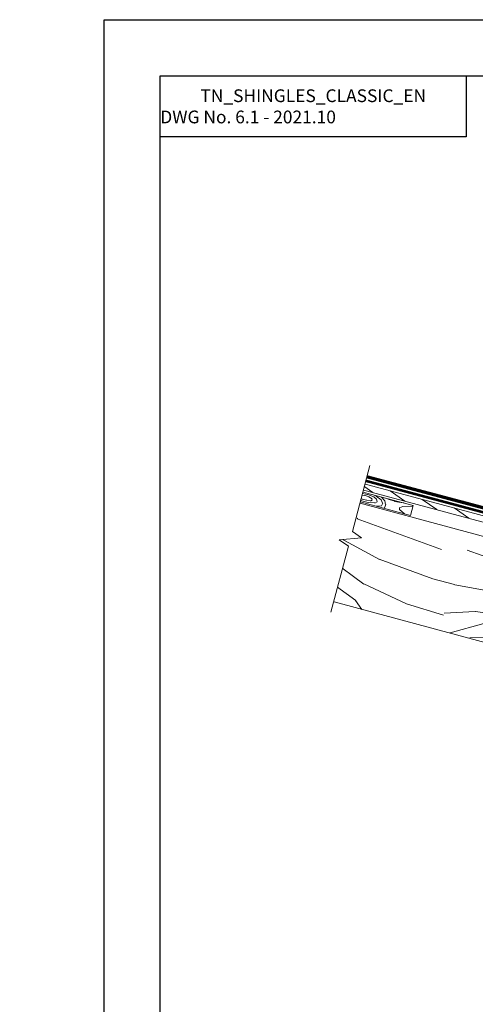
# Model space of a CAD drawing. Units: millimetres. Extents: x 49019 to 141443, y 4293 to 36330.
# Drawn here: x 120834 to 121728, y 12205 to 14137 of the extents above; entities that cross this region are included whole.
import ezdxf
from ezdxf import colors
from ezdxf.entities.mleader import LeaderData, LeaderLine
from ezdxf.math import Vec2, Vec3

# ---------------------------------------------------------------- set-up
doc = ezdxf.new("R2010")
doc.units = ezdxf.units.MM
doc.linetypes.add('штриховая 50', pattern=[1, 0.5, -0.5])
for name, color, linetype, lineweight in [('-Периметр', 40, 'Continuous', 40), ('01 OT', 1, 'Continuous', 0), ('FP-XX-МАРКИ ПОМЕЩЕНИЙ', 250, 'Continuous', 25), ('TN-ГИДРОИЗОЛЯЦИЯ БИТУМАЯ ВЕРХНЯЯ', 32, 'Continuous', 15), ('TN-ДЕРЕВО', 54, 'Continuous', 30), ('ТН_Гидроизоляция', 5, 'Continuous', 15)]:
    doc.layers.add(name, color=color, linetype=linetype, lineweight=lineweight)
doc.layers.add('TN-АННОТАЦИИ', color=7, linetype='Continuous', lineweight=20, true_color=0x000000)
doc.styles.add('TN-Текст', font='arial.ttf')
doc.styles.add('TN-Текст-Аннотативный', font='arial.ttf')

# ---------------------------------------------------------------- blocks, each defined once
blk = doc.blocks.new('*U57')
at = {"lineweight": 0}
blk.add_wipeout([(533.85174464592, 211.95014903882384), (-17.263887641620386, 64.5466052495608), (294.4968046879603, -1101.0711720357153), (114.81184165327932, -1226.7667169740816), (551.6962543013783, -1265.188505296256), (372.0112912669133, -1390.884050235427), (686.9446352932937, -2568.363807911149), (1238.0602675811278, -2420.9602641224087), (923.1269235555724, -1243.480506445443), (1102.811886589062, -1117.7849615069536), (665.927473940963, -1079.3631731847797), (845.6124369766189, -953.6676282457304)], dxfattribs=at).dxf.layer = 'FP-XX-МАРКИ ПОМЕЩЕНИЙ'
at = {"linetype": 'Continuous'}
blk.add_lwpolyline([(718.1844203405176, -2685.163807736396), (372.0112912669139, -1390.884050235426), (372.0112912678894, -1390.884050234743), (551.696254301379, -1265.188505296254), (114.8118416532803, -1226.76671697408), (294.4968046889362, -1101.071172035031), (-51.6763243859688, 193.2085854664751)], dxfattribs=at)
blk = doc.blocks.new('контррейка1')
at = {"layer": '01 OT', "lineweight": 9}
h = blk.add_hatch(dxfattribs=at)
h.set_pattern_fill('WOOD_08', color=250, scale=1.5, angle=15, pattern_type=2)
h.set_pattern_definition([(41.565, (100.0452067603399, 41.00838479468985), (106.0660527455223, 183.7116030940726), [16.77045, -318.6396]), (358.7397999999999, (87.55967739984581, 58.62723993877455), (1091.867832614893, -18.01766080423866), [18.75, -3731.24985]), (358.8108, (81.07775405944919, 65.43144230269803), (1091.867836829174, -18.01761794640653), [24.21, -4817.7936]), (25.4374, (79.5805869029787, 24.65450653619416), (3717.886821110058, 1772.656163893559), [28.97955, -5766.9228]), (6.384399999999997, (79.8610555908971, 72.87000028369295), (3014.245431642546, 341.7929999871706), [25.03245, -4981.46265]), (13.2377, (60.4812351138342, 78.54759293170969), (4820.153690565072, 1136.272957519418), [48.77310000000001, -9705.840750000003]), (13.9191, (60.85552690295182, 88.7418268733357), (144.8888349079445, 38.82297923873042), [39.75704999999999, -7911.6579]), (6.384399999999997, (61.22608434351559, 142.4166597765059), (3014.245431642546, 341.7929999871706), [25.03245, -4981.46265]), (25.4374, (60.94561565559719, 94.20116602900703), (3717.886821110058, 1772.656163893559), [28.97955, -5766.9228]), (358.8108, (62.4427828120677, 134.9781017955109), (1091.867836829174, -18.01761794640653), [24.21, -4817.7936]), (41.565, (81.41023551295837, 110.5550442875028), (106.0660527455223, 183.7116030940726), [16.77045, -318.6396]), (358.7397999999999, (68.92470615246432, 128.1738994315875), (1091.867832614893, -18.01766080423866), [18.75, -3731.24985]), (18.9909, (47.67989481124171, 158.1983976135032), (1989.62146069092, 688.4083211773177), [32.32844999999999, -6433.350149999998]), (15, (70.87605142071553, 152.7669320149042), (-38.82285676537811, 144.8888739433602), [33, -117]), (41.565, (72.46430794551065, 36.72393377196209), (106.0660527455223, 183.7116030940726), [11.7393, -323.6707499999999]), (299.0363, (79.74682762973327, 47.21630752859647), (261.3579476517547, -395.8435945832429), [3.0924, -615.37365]), (15, (31.98551199401515, 31.31287303332761), (-38.82285676537811, 144.8888739433602), [9.749999999999998, -140.25]), (23.7461, (41.40328880033356, 33.83635872307718), (830.5105847123542, 377.8250852710499), [9.86475, -1963.077]), (86.565, (50.4328370389982, 37.8087331522604), (-38.82276506251173, 144.8888660958582), [2.371650000000001, -471.9700500000001]), (341.31, (45.45181520362596, 41.90927232114353), (328.600425568897, -67.24270128580677), [5.408399999999999, -535.42395]), (6.253899999999999, (35.64580982965376, 40.8346753708276), (1053.044670616363, 126.8723111127451), [9.86475, -1963.077]), (20.1944, (27.87103604659583, 37.97497387901495), (1410.066024362069, 533.1167239413082), [8.28405, -1648.5201]), (33.43490000000001, (21.9333795706253, 34.05461221542254), (250.9548909036234, 222.5342903426189), [7.115099999999999, -467.22645]), (86.565, (21.79127805238917, 31.68716482244525), (-38.82276506251173, 144.8888660958582), [2.371650000000001, -471.9700500000001]), (330.0001, (21.79127805238917, 31.68716482244525), (144.8887961159931, 38.82332656159431), [3.18195, -208.9497]), (9.2895, (24.54695401302024, 30.09617456477554), (144.8887758736537, 38.82312927877731), [7.537350000000001, -1499.94375]), (330.0001, (11.64905687635395, 28.9695648488688), (144.8887961159931, 38.82332656159431), [5.303250000000001, -206.8284]), (1.759499999999998, (16.24185014407242, 26.31791441941925), (2000.023728108101, 70.03123079437152), [13.09815, -2606.53905]), (15, (29.33386156456559, 26.72007976560917), (-38.82285676537811, 144.8888739433602), [18, -132]), (22.4314, (46.72052643776882, 31.37882257745457), (2095.687446156805, 872.1202686268833), [17.3961, -3461.8278]), (59.99999999999999, (62.80040408977457, 38.01678421462344), (-38.82286877907045, 144.8889187790705), [5.303250000000002, -206.8287]), (296.31, (63.75703873037287, 46.03768504709899), (300.180997375722, -540.7324504718363), [3.82425, -761.0289]), (356.5651, (56.65469655144099, 46.46398960180738), (144.88879833713, 38.82301794122888), [7.115099999999999, -467.22645]), (4.380399999999998, (44.4812437844915, 45.53149416972752), (1671.42287085255, 137.2753377118153), [12.2091, -2429.6136]), (11.9873, (30.5226864760454, 42.56776714673344), (144.8888344944692, 38.82310784760548), [14.26965, -2839.67475]), (21.7098, (18.59536075851354, 37.81893558224272), (1120.288255700256, 455.4710007602711), [12.8379, -2554.748249999999]), (38.9624, (12.85181856636991, 33.17412954893348), (250.9550181908617, 222.5340950413818), [7.3866, -1469.94105]), (74.03620000000001, (11.64905687635395, 28.9695648488688), (67.24340735297984, 328.6007716653846), [4.37325, -870.27]), (292.1251, (0.7823913306019392, 26.05785059146547), (416.6503960001955, -975.3987943393026), [6.046650000000001, -1203.2922]), (357.4745, (3.059749970933851, 20.45640991755789), (2512.335421735184, -103.2755548027779), [14.9436, -2973.784049999999]), (10.0303, (17.98887869851443, 19.79791509196804), (1777.48901124472, 320.9866814567112), [17.3151, -3445.70355]), (15, (35.03932776965463, 22.81365488055286), (-38.82285676537811, 144.8888739433602), [22.49999999999999, -127.5]), (27.2647, (56.77265886115866, 28.63708339535964), (1226.354627701793, 639.1817140096921), [17.6529, -3512.9268]), (335.1944999999999, (74.42958999229799, 49.67384367421914), (879.7353299195231, -385.4396637218243), [5.85765, -1165.6785]), (350.2249, (63.84712748301825, 51.49702420277043), (1787.891498465388, -297.3915788918578), [10.73835, -2136.93405]), (6.027399999999998, (49.50034160691835, 49.98218591920988), (1961.200863614581, 214.9203610416263), [14.42655, -2870.880900000001]), (12.879, (29.74622934073784, 45.46554462560061), (144.888821583269, 38.82315573229634), [20.26395, -4032.512699999999]), (19.9697, (13.47223740490519, 39.55202735814856), (1554.955000164188, 571.939164420932), [17.3151, -3445.70355]), (36.8014, (3.770257562114509, 32.29364688244436), (250.9549513721558, 222.5345000835183), [12.11655, -795.65805]), (64.3987, (0.7823913306019392, 26.05785059146547), (491.5073930910309, 1063.447536855779), [6.914700000000001, -1376.01705]), (292.1251, (-17.85257991677956, 95.60451008427833), (416.6503960001955, -975.3987943393026), [6.046650000000001, -1203.2922]), (357.4745, (-15.57522127644764, 90.00306941037087), (2512.335421735184, -103.2755548027779), [14.9436, -2973.784049999999]), (10.0303, (-0.6460925488670739, 89.34457458478096), (1777.48901124472, 320.9866814567112), [17.3151, -3445.70355]), (15, (16.40435652227315, 92.36031437336584), (-38.82285676537811, 144.8888739433602), [22.49999999999999, -127.5]), (27.2647, (38.13768761377717, 98.18374288817256), (1226.354627701793, 639.1817140096921), [17.6529, -3512.9268]), (43.61040000000001, (53.82933669812915, 106.270593264775), (1109.886036734504, 1073.848357562724), [9.397499999999999, -1870.09605]), (83.1985, (60.63353906205262, 112.7525166051716), (28.4211242402596, 473.4896140179553), [4.038899999999999, -803.7362999999999]), (335.1944999999999, (55.79461874491651, 119.2205031670321), (879.7353299195231, -385.4396637218243), [5.85765, -1165.6785]), (350.2249, (45.21215623563675, 121.0436836955833), (1787.891498465388, -297.3915788918578), [10.73835, -2136.93405]), (6.027399999999998, (30.86537035953685, 119.5288454120228), (1961.200863614581, 214.9203610416263), [14.42655, -2870.880900000001]), (12.879, (11.11125809335634, 115.0122041184135), (144.888821583269, 38.82315573229634), [20.26395, -4032.512699999999]), (19.9697, (-5.162733842476314, 109.0986868509614), (1554.955000164188, 571.939164420932), [17.3151, -3445.70355]), (36.8014, (-14.86471368526699, 101.8403063752573), (250.9549513721558, 222.5345000835183), [12.11655, -795.65805]), (64.3987, (-17.85257991677956, 95.60451008427833), (491.5073930910309, 1063.447536855779), [6.914700000000001, -1376.01705]), (330.0001, (-6.985914371027548, 98.51622434168166), (144.8887961159931, 38.82332656159431), [5.303250000000001, -206.8284]), (1.759499999999998, (-2.393121103309085, 95.86457391223217), (2000.023728108101, 70.03123079437152), [13.09815, -2606.53905]), (15, (10.69889031718411, 96.26673925842204), (-38.82285676537811, 144.8888739433602), [18, -132]), (22.4314, (28.08555519038732, 100.9254820702675), (2095.687446156805, 872.1202686268833), [17.3961, -3461.8278]), (59.99999999999999, (44.16543284239309, 107.5634437074364), (-38.82286877907045, 144.8889187790705), [5.303250000000002, -206.8287]), (296.31, (45.12206748299138, 115.5843445399119), (300.180997375722, -540.7324504718363), [3.82425, -761.0289]), (356.5651, (38.01972530405951, 116.0106490946203), (144.88879833713, 38.82301794122888), [7.115099999999999, -467.22645]), (4.380399999999998, (25.84627253711, 115.0781536625404), (1671.42287085255, 137.2753377118153), [12.2091, -2429.6136]), (11.9873, (11.88771522866391, 112.1144266395464), (144.8888344944692, 38.82310784760548), [14.26965, -2839.67475]), (21.7098, (-0.03961048886795027, 107.3655950750557), (1120.288255700256, 455.4710007602711), [12.8379, -2554.748249999999]), (38.9624, (-5.783152681011586, 102.7207890417463), (250.9550181908617, 222.5340950413818), [7.3866, -1469.94105]), (74.03620000000001, (-6.985914371027548, 98.51622434168166), (67.24340735297984, 328.6007716653846), [4.37325, -870.27]), (15, (13.35054074663365, 100.8595325261406), (-38.82285676537811, 144.8888739433602), [9.749999999999998, -140.25]), (23.7461, (22.76831755295206, 103.3830182158901), (830.5105847123542, 377.8250852710499), [9.86475, -1963.077]), (86.565, (31.79786579161671, 107.3553926450733), (-38.82276506251173, 144.8888660958582), [2.371650000000001, -471.9700500000001]), (341.31, (26.81684395624446, 111.4559318139565), (328.600425568897, -67.24270128580677), [5.408399999999999, -535.42395]), (6.253899999999999, (17.01083858227227, 110.3813348636405), (1053.044670616363, 126.8723111127451), [9.86475, -1963.077]), (20.1944, (9.236064799214333, 107.5216333718279), (1410.066024362069, 533.1167239413082), [8.28405, -1648.5201]), (33.43490000000001, (3.298408323243805, 103.6012717082355), (250.9548909036234, 222.5342903426189), [7.115099999999999, -467.22645]), (86.565, (3.156306805007674, 101.2338243152582), (-38.82276506251173, 144.8888660958582), [2.371650000000001, -471.9700500000001]), (330.0001, (3.156306805007674, 101.2338243152582), (144.8887961159931, 38.82332656159431), [3.18195, -208.9497]), (9.2895, (5.91198276563874, 99.64283405758846), (144.8887758736537, 38.82312927877731), [7.537350000000001, -1499.94375]), (290.7106, (-4.430820775651796, 22.33160321169993), (494.2948059779288, -1265.177014463519), [7.537350000000001, -1499.9439]), (338.1302, (-1.765233567666101, 15.28127379835877), (512.3120739011484, -173.3080809871955), [7.500000000000001, -742.4991]), (8.659899999999999, (5.195007093029659, 12.48752185067309), (144.8888404188354, 38.82316504208881), [27.1662, -1331.1414]), (16.1691, (32.05146153814206, 16.57785858957396), (6915.844438564636, 2008.381255538315), [36.75765000000001, -7314.772650000001]), (23.4711, (67.35512137043841, 26.81390286680835), (2781.309540799061, 1211.121378212664), [35.6388, -7092.123000000001]), (5.537699999999998, (73.93733589346269, 57.30651593904093), (144.8888700835871, 38.82291592260864), [13.68615, -898.72815]), (6.674399999999999, (43.0704310321125, 53.69449652043926), (1053.044772631029, 126.8720081723165), [31.07745, -6184.4265]), (17.121, (23.70454733358577, 47.72896648739641), (3728.289600906519, 1154.27686678713), [20.26395, -4032.5127]), (23.4269, (4.921006486539696, 39.59010334520315), (2781.309932798814, 1211.120191232356), [20.47095000000001, -4073.7315]), (50.5376, (-3.280071851226623, 29.62805967445865), (463.087258874594, 589.9569373974805), [12.90345, -1277.4441]), (81.0375, (-4.430820775651796, 22.33160321169993), (162.9068030253044, 1130.690778342974), [7.386599999999999, -1469.9421]), (8.990999999999998, (52.77241087490319, 60.9528769961434), (1487.711533610733, 243.3397829291689), [28.6575, -2837.08845]), (16.2453, (19.64208415175722, 51.29917557038965), (6481.178377655705, 1891.910096696959), [34.50810000000001, -6867.121950000001]), (26.6893, (-0.2021168670686677, 41.32319512110899), (3283.219847543859, 1656.188611453947), [22.21065, -4419.91605]), (38.1985, (-9.179652340142539, 34.25892892923179), (250.9550299107582, 222.5341318574141), [11.4237, -1130.9415]), (15, (36.1139247199706, 13.00764950658072), (-38.82285676537811, 144.8888739433602), [44.99999999999999, -105]), (8.990999999999998, (7.808581535424594, 8.529084200026091), (1487.711533610733, 243.3397829291689), [28.6575, -2837.08845]), (350.2249, (-2.773880973855157, 10.35226472857732), (1787.891498465388, -297.3915788918578), [10.73835, -2136.93405]), (11.7603, (40.88316114442596, 64.75527635001816), (2646.822646124619, 553.9226093982489), [39.81359999999999, -7922.9121]), (17.4895, (7.946948705106863, 54.37713055454759), (3148.7332015262, 998.9887504066356), [34.53254999999999, -3418.72665]), (24.7824, (-12.0913665975459, 45.12559447498376), (3177.152833761665, 1472.480738617861), [22.07085, -4392.110699999999]), (15, (5.423463015357299, 63.79490736086598), (-38.82285676537811, 144.8888739433602), [57, -92.99999999999999]), (18.9451, (-15.19719513877615, 56.71670439045255), (1989.622177009956, 688.4057855380403), [21.8016, -4338.530399999999]), (18.7313, (28.11342874745964, 77.6392367081483), (2134.51124045197, 727.2280221094479), [34.57335, -6880.084349999999]), (13.727, (-4.68068217362331, 69.62853830565501), (144.8888183381326, 38.82296463157605), [33.7584, -6717.9081]), (11.7603, (22.24818989704445, 134.3019358428311), (2646.822646124619, 553.9226093982489), [39.81359999999999, -7922.9121]), (17.4895, (-10.68802254227462, 123.9237900473605), (3148.7332015262, 998.9887504066356), [34.53254999999999, -3418.72665]), (24.7824, (-30.72633784492741, 114.6722539677967), (3177.152833761665, 1472.480738617861), [22.07085, -4392.110699999999]), (15, (17.47895347258911, 82.55430899939358), (-38.82285676537811, 144.8888739433602), [44.99999999999999, -105]), (8.990999999999998, (-10.82638971195689, 78.07574369283901), (1487.711533610733, 243.3397829291689), [28.6575, -2837.08845]), (350.2249, (-21.40885222123667, 79.89892422139019), (1787.891498465388, -297.3915788918578), [10.73835, -2136.93405]), (8.990999999999998, (34.13743962752169, 130.4995364889563), (1487.711533610733, 243.3397829291689), [28.6575, -2837.08845]), (16.2453, (1.007112904375731, 120.8458350632026), (6481.178377655705, 1891.910096696959), [34.50810000000001, -6867.121950000001]), (26.6893, (-18.83708811445017, 110.8698546139219), (3283.219847543859, 1656.188611453947), [22.21065, -4419.91605]), (38.1985, (-27.81462358752404, 103.8055884220447), (250.9550299107582, 222.5341318574141), [11.4237, -1130.9415]), (290.7106, (-23.06579202303331, 91.87826270451279), (494.2948059779288, -1265.177014463519), [7.537350000000001, -1499.9439]), (338.1302, (-20.4002048150476, 84.82793329117175), (512.3120739011484, -173.3080809871955), [7.500000000000001, -742.4991]), (8.659899999999999, (-13.43996415435184, 82.03418134348607), (144.8888404188354, 38.82316504208881), [27.1662, -1331.1414]), (16.1691, (13.41649029076056, 86.12451808238688), (6915.844438564636, 2008.381255538315), [36.75765000000001, -7314.772650000001]), (23.4711, (48.72015012305693, 96.36056235962127), (2781.309540799061, 1211.121378212664), [35.6388, -7092.123000000001]), (5.537699999999998, (55.30236464608122, 126.8531754318539), (144.8888700835871, 38.82291592260864), [13.68615, -898.72815]), (6.674399999999999, (24.435459784731, 123.2411560132521), (1053.044772631029, 126.8720081723165), [31.07745, -6184.4265]), (17.121, (5.069576086204279, 117.2756259802093), (3728.289600906519, 1154.27686678713), [20.26395, -4032.5127]), (23.4269, (-13.71396476084179, 109.1367628380161), (2781.309932798814, 1211.120191232356), [20.47095000000001, -4073.7315]), (50.5376, (-21.91504309860811, 99.17471916727158), (463.087258874594, 589.9569373974805), [12.90345, -1277.4441]), (81.0375, (-23.06579202303331, 91.87826270451279), (162.9068030253044, 1130.690778342974), [7.386599999999999, -1469.9421]), (12.6141, (12.51833649718147, 150.3298007292461), (144.8888184955986, 38.8230323593415), [36.03120000000001, -3567.09225]), (13.4089, (-13.75577509645026, 144.0661308811948), (144.8887876171948, 38.82293415923014), [27.01035, -5375.072399999999]), (15, (-36.9379949273879, 137.8544737987343), (-38.82285676537811, 144.8888739433602), [24, -126]), (11.0996, (38.41815630169559, 146.3992366356714), (2212.155051318949, 437.4576145119793), [33.07664999999999, -6582.245699999999]), (14.1049, (-8.140397644006583, 134.7003668404672), (144.8888343756709, 38.82303138669005), [48.00584999999999, -9553.165799999999]), (15, (-34.22039495381144, 127.7122526226991), (-38.82285676537811, 144.8888739433602), [27, -123]), (93.68999999999998, (112.592951316407, 52.13511416839566), (-38.82266890855615, 144.8889695480616), [3.82425, -761.0289]), (339.4624, (106.3051422598373, 58.21487216260238), (512.3120557565438, -173.3082312420458), [6.4518, -1283.89575]), (18.0127, (122.3330071462522, 67.94472556246535), (2569.177903782328, 843.6963140966996), [14.26965, -2839.67475]), (10.0303, (105.282558075112, 64.92898577388047), (1777.48901124472, 320.9866814567112), [17.3151, -3445.70355]), (17.8624, (123.6156551589313, 45.77115313771674), (2714.065803090321, 882.5229570573333), [15.01875, -2988.72885]), (25.8855, (105.7506729654289, 37.10195990963359), (685.6216195529634, 339.0027282583678), [19.8573, -3951.603]), (20.1944, (125.0227335627564, 81.08874974854928), (1410.066024362069, 533.1167239413082), [8.28405, -1648.5201]), (15, (104.738291210686, 75.65354980139637), (-38.82285676537811, 144.8888739433602), [21, -129]), (15, (99.44519278176918, 98.30543954644406), (-38.82285676537811, 144.8888739433602), [28.5, -121.5]), (20.1944, (106.3877623153749, 150.6354092413622), (1410.066024362069, 533.1167239413082), [8.28405, -1648.5201]), (15, (86.10331996330449, 145.2002092942092), (-38.82285676537811, 144.8888739433602), [21, -129]), (17.8624, (104.9806839115498, 115.3178126305297), (2714.065803090321, 882.5229570573333), [15.01875, -2988.72885]), (25.8855, (87.1157017180474, 106.6486194024465), (685.6216195529634, 339.0027282583678), [19.8573, -3951.603]), (18.0127, (103.6980358988708, 137.4913850552783), (2569.177903782328, 843.6963140966996), [14.26965, -2839.67475]), (10.0303, (86.64758682773056, 134.4756452666934), (1777.48901124472, 320.9866814567112), [17.3151, -3445.70355]), (93.68999999999998, (93.95798006902548, 121.6817736612086), (-38.82266890855615, 144.8889695480616), [3.82425, -761.0289]), (339.4624, (87.67017101245578, 127.7615316554153), (512.3120557565438, -173.3082312420458), [6.4518, -1283.89575]), (15, (78.2486598575835, 168.71864492721), (-38.82285676537811, 144.8888739433602), [30.75, -119.25])])
h.paths.add_polyline_path([(-5.176380902055826, 19.31851652581099), (-3.637978807091713e-12, 2.546585164964199e-11), (144.8888739433532, 38.82285676540778), (139.7124930413047, 58.14137329118967)])
at = {"layer": 'TN-ДЕРЕВО', "lineweight": 15}
blk.add_lwpolyline([(144.8888739433605, 38.82285676537867), (139.712493041312, 58.14137329116056), (-5.17638090204855, 19.31851652578189), (0, 0)], close=True, dxfattribs=at)
blk = doc.blocks.new('_DotSmall')
at = {"color": 0, "linetype": 'ByBlock', "const_width": 0.5}
blk.add_lwpolyline([(-0.0625, 0, 1), (0.0625, 0, 1)], format="xyb", close=True, dxfattribs=at)

msp = doc.modelspace()

# ---------------------------------------------------------------- hatches: boundary and pattern name
at = {"layer": '01 OT', "lineweight": 9}
h = msp.add_hatch(dxfattribs=at)
h.set_pattern_fill('WOOD_08', color=250, scale=8, angle=340, pattern_type=2)
h.set_pattern_definition([(6.565000000000003, (67618.06923249106, -6204.55682227288), (1025.369976294371, 478.1373156400999), [89.4423999999999, -1699.411199999998]), (323.7398000000001, (67617.4197031388, -6089.389213494975), (4715.046728023483, -3418.820608419671), [100, -19899.9992]), (323.8108, (67609.91596654626, -6039.834254740579), (4715.046877540176, -3418.820434073706), [129.12, -25694.8992]), (350.4374, (67478.63544900423, -6213.401030691206), (21665.43144164901, -3628.892550047649), [154.5575999999998, -30756.92159999998]), (331.3844000000001, (67627.35554276244, -6003.614630482445), (14214.23849717931, -7727.571830964232), [133.5064, -26567.8008]), (338.2377, (67560.05694967636, -5919.525990532473), (24534.28342991764, -9781.046722540406), [260.1232, -51764.484]), (338.9191, (67592.87707906187, -5876.134296544817), (751.7543007454648, -273.61546018538), [212.0376, -42195.5088]), (331.3844000000001, (67758.69127779949, -5642.772664100656), (14214.23849717931, -7727.571830964232), [133.5064, -26567.8008]), (350.4374, (67609.9711840413, -5852.559064309416), (21665.43144164901, -3628.892550047649), [154.5575999999998, -30756.92159999998]), (323.8108, (67741.25170158333, -5678.99228835879), (4715.046877540176, -3418.820434073706), [129.12, -25694.8992]), (6.565000000000003, (67749.40496752813, -5843.71485589109), (1025.369976294371, 478.1373156400999), [89.4423999999999, -1699.411199999998]), (323.7398000000001, (67748.75543817585, -5728.547247113187), (4715.046728023483, -3418.820608419671), [100, -19899.9992]), (343.9909000000001, (67747.78804633435, -5532.386435142434), (10798.17215200805, -3078.874152067777), [172.4183999999998, -34311.20079999995]), (340, (67832.51241126281, -5627.074248442063), (273.6161146605349, 751.7540966287268), [176, -624]), (6.565000000000003, (67484.46704690796, -6138.902759128106), (1025.369976294371, 478.1373156400999), [62.60959999999995, -1726.243999999998]), (264.0363, (67548.37994949515, -6115.34133126646), (-69.09152652445042, -2528.879199720976), [16.4928, -3281.9928]), (340, (67291.07000483133, -6038.715014787756), (273.6161146605349, 751.7540966287268), [52, -748]), (348.7461, (67339.93402111219, -6056.500062240691), (4784.138715971038, -889.9472562543596), [52.61200000000001, -10469.744]), (51.565, (67391.53419853967, -6066.767568727339), (273.6164912869252, 751.7537818185898), [12.6488, -2517.1736]), (306.31, (67382.31691013706, -6033.615772478821), (1229.892700719274, -1298.983772282814), [28.8448, -2855.5944]), (331.2539, (67336.1890550028, -6008.313184059598), (4988.664867961018, -2667.060781220907), [52.61200000000001, -10469.744]), (345.1944, (67293.47449911492, -5997.023068236413), (7791.155504618878, -1984.410618731252), [44.1816, -8792.1072]), (358.4349000000001, (67255.54132304672, -5995.986654526117), (1777.123398019479, 204.5205698623495), [37.9472, -2491.8744]), (51.565, (67247.67831084366, -6005.894885402247), (273.6164912869252, 751.7537818185898), [12.6488, -2517.1736]), (295.0001, (67247.67831084366, -6005.894885402247), (751.7551937572204, -273.6138241300025), [16.9704, -1114.3984]), (334.2895, (67254.85038057319, -6021.275438571585), (751.7545018194667, -273.6146240985037), [40.1992, -7999.7]), (295.0001, (67195.05552407965, -5986.74175737601), (751.7551937572204, -273.6138241300025), [28.284, -1103.0848]), (326.7595, (67207.00897362886, -6012.376012658242), (8951.956209592292, -5812.268035821302), [69.85679999999991, -13901.54159999999]), (340, (67265.4357495491, -6050.668464336961), (273.6161146605349, 751.7540966287268), [96, -704]), (347.4314, (67355.64624114454, -6083.502398096225), (11823.54288777946, -2600.735126190234), [92.7792, -18463.0816]), (24.99999999999999, (67446.20220397675, -6103.691939832755), (273.6161993307549, 751.7543292582441), [28.284, -1103.0864]), (261.31, (67474.91809164235, -6071.576557294531), (-342.7067429545231, -3280.633807746507), [20.39599999999998, -4058.820799999997]), (321.5651, (67445.19339901397, -6047.987520685376), (751.7542593683108, -273.6151792286428), [37.9472, -2491.8744]), (329.3804000000001, (67389.15731300358, -6014.821920063103), (7722.065922847312, -4513.276802038105), [65.1152, -12957.9392]), (336.9873000000001, (67319.10875439715, -5985.069618687208), (751.7546923631774, -273.6148970526726), [76.1048, -15144.932]), (346.7098000000001, (67252.4734950371, -5969.329789907348), (6287.64719107805, -1437.178368017883), [68.4688, -13625.324]), (3.96240000000006, (67213.17223839561, -5972.052146680198), (1777.123356672353, 204.5193272470526), [39.39519999999995, -7839.685599999993]), (39.03620000000002, (67195.05552407965, -5986.74175737601), (1298.987915691658, 1229.892052837419), [23.32400000000001, -4641.440000000001]), (257.1251, (67138.6739668325, -5966.22054877647), (-1163.550617817951, -5535.897417184544), [32.2488, -6417.558400000001]), (322.4745, (67131.48809272923, -5997.658793214921), (10659.9907838297, -8136.612159782104), [79.6991999999999, -15860.18159999999]), (335.0303000000001, (67194.69624846913, -6046.204947006534), (8747.435488684905, -4035.140887563126), [92.3472, -18377.0856]), (340, (67278.41180843483, -6085.188341158782), (273.6161146605349, 751.7540966287268), [120, -680]), (352.2647, (67391.17492292915, -6126.230758357862), (7313.015840040649, -959.0459165686774), [94.1488, -18735.6096]), (300.1945000000001, (67532.66772946282, -6088.338995410926), (2664.308721018232, -4375.088767760777), [31.24079999999997, -6216.951999999993]), (315.2249, (67492.01219662176, -6048.001325059129), (6901.21692753722, -6768.540555070427), [57.2712, -11396.9816]), (331.0274000000001, (67424.69979916193, -6010.731482716948), (9225.5730745427, -5060.512795808367), [76.9416, -15311.3648]), (337.879, (67324.58107669036, -5970.034536754632), (751.7547824394137, -273.6146483571922), [108.0744, -21506.7344]), (344.9697, (67235.39319443145, -5946.086224534958), (8542.908772800203, -2258.028863659045), [92.3472, -18377.0856]), (1.801400000000051, (67170.80315374448, -5948.117638834279), (1777.124303808064, 204.5213012029425), [64.62159999999989, -4243.509599999993]), (29.39869999999999, (67138.6739668325, -5966.22054877647), (5400.467916105102, 3142.443545814178), [36.87839999999999, -7338.757599999998]), (257.1251, (67270.00970186955, -5605.378582394682), (-1163.550617817951, -5535.897417184544), [32.2488, -6417.558400000001]), (322.4745, (67262.82382776627, -5636.816826833132), (10659.9907838297, -8136.612159782104), [79.6991999999999, -15860.18159999999]), (335.0303000000001, (67326.0319835062, -5685.362980624745), (8747.435488684905, -4035.140887563126), [92.3472, -18377.0856]), (340, (67409.7475434719, -5724.346374776993), (273.6161146605349, 751.7540966287268), [120, -680]), (352.2647, (67522.5106579662, -5765.388791976075), (7313.015840040649, -959.0459165686774), [94.1488, -18735.6096]), (8.610400000000054, (67615.80278194502, -5778.060792746317), (8133.864160166011, 1296.216531455563), [50.12, -9973.8456]), (48.19850000000004, (67665.35774069942, -5770.557056153786), (1572.606439893606, 1981.644256605842), [21.54079999999999, -4286.593599999999]), (300.1945000000001, (67664.00346449987, -5727.497029029139), (2664.308721018232, -4375.088767760777), [31.24079999999997, -6216.951999999993]), (315.2249, (67623.34793165882, -5687.159358677342), (6901.21692753722, -6768.540555070427), [57.2712, -11396.9816]), (331.0274000000001, (67556.03553419899, -5649.889516335159), (9225.5730745427, -5060.512795808367), [76.9416, -15311.3648]), (337.879, (67455.91681172742, -5609.192570372845), (751.7547824394137, -273.6146483571922), [108.0744, -21506.7344]), (344.9697, (67366.7289294685, -5585.244258153169), (8542.908772800203, -2258.028863659045), [92.3472, -18377.0856]), (1.801400000000051, (67302.13888878154, -5587.275672452492), (1777.124303808064, 204.5213012029425), [64.62159999999989, -4243.509599999993]), (29.39869999999999, (67270.00970186955, -5605.378582394682), (5400.467916105102, 3142.443545814178), [36.87839999999999, -7338.757599999998]), (295.0001, (67326.39125911672, -5625.899790994221), (751.7551937572204, -273.6138241300025), [28.284, -1103.0848]), (326.7595, (67338.34470866591, -5651.534046276453), (8951.956209592292, -5812.268035821302), [69.85679999999991, -13901.54159999999]), (340, (67396.77148458615, -5689.826497955171), (273.6161146605349, 751.7540966287268), [96, -704]), (347.4314, (67486.98197618159, -5722.660431714437), (11823.54288777946, -2600.735126190234), [92.7792, -18463.0816]), (24.99999999999999, (67577.53793901381, -5742.849973450968), (273.6161993307549, 751.7543292582441), [28.284, -1103.0864]), (261.31, (67606.2538266794, -5710.734590912742), (-342.7067429545231, -3280.633807746507), [20.39599999999998, -4058.820799999997]), (321.5651, (67576.52913405103, -5687.145554303586), (751.7542593683108, -273.6151792286428), [37.9472, -2491.8744]), (329.3804000000001, (67520.49304804063, -5653.979953681312), (7722.065922847312, -4513.276802038105), [65.1152, -12957.9392]), (336.9873000000001, (67450.44448943422, -5624.227652305419), (751.7546923631774, -273.6148970526726), [76.1048, -15144.932]), (346.7098000000001, (67383.80923007416, -5608.48782352556), (6287.64719107805, -1437.178368017883), [68.4688, -13625.324]), (3.96240000000006, (67344.50797343266, -5611.210180298411), (1777.123356672353, 204.5193272470526), [39.39519999999995, -7839.685599999993]), (39.03620000000002, (67326.39125911672, -5625.899790994221), (1298.987915691658, 1229.892052837419), [23.32400000000001, -4641.440000000001]), (340, (67422.40573986838, -5677.873048405967), (273.6161146605349, 751.7540966287268), [52, -748]), (348.7461, (67471.26975614924, -5695.658095858902), (4784.138715971038, -889.9472562543596), [52.61200000000001, -10469.744]), (51.565, (67522.86993357672, -5705.925602345549), (273.6164912869252, 751.7537818185898), [12.6488, -2517.1736]), (306.31, (67513.65264517412, -5672.77380609703), (1229.892700719274, -1298.983772282814), [28.8448, -2855.5944]), (331.2539, (67467.52479003985, -5647.471217677808), (4988.664867961018, -2667.060781220907), [52.61200000000001, -10469.744]), (345.1944, (67424.81023415198, -5636.181101854623), (7791.155504618878, -1984.410618731252), [44.1816, -8792.1072]), (358.4349000000001, (67386.87705808377, -5635.14468814433), (1777.123398019479, 204.5205698623495), [37.9472, -2491.8744]), (51.565, (67379.01404588073, -5645.052919020458), (273.6164912869252, 751.7537818185898), [12.6488, -2517.1736]), (295.0001, (67379.01404588073, -5645.052919020458), (751.7551937572204, -273.6138241300025), [16.9704, -1114.3984]), (334.2895, (67386.18611561024, -5660.433472189798), (751.7545018194667, -273.6146240985037), [40.1992, -7999.7]), (255.7106, (67104.49956124744, -5966.55221563948), (-1710.78998672528, -7039.403685892732), [40.1992, -7999.7008]), (303.1302, (67094.57752599756, -6005.508001044218), (1708.032272888452, -2324.350946561588), [40, -3959.9952]), (333.6599000000001, (67116.43920642289, -6039.005268529501), (751.7548932077882, -273.6146653038667), [144.8864, -7099.4208]), (341.1691, (67246.28262152286, -6103.291251100971), (36357.80412384417, -12381.84424663574), [196.0408, -39012.12080000001]), (348.4711, (67431.83045577019, -6166.568428709659), (15855.92576133235, -3217.072330430314), [190.0735999999998, -37824.65599999994]), (330.5377, (67553.86607616211, -6053.487451726096), (751.7542607324725, -273.615844406448), [72.99279999999999, -4793.216799999999]), (331.6744, (67407.96496979304, -5974.843525321823), (4988.664386926519, -2667.062416780802), [165.7464, -32983.608]), (342.121, (67305.11008617487, -5941.664120325797), (19819.21098719028, -6362.297641965091), [108.0744, -21506.7344]), (348.4269, (67198.15096083678, -5919.761026779197), (15855.92384284415, -3217.078715279211), [109.1783999999999, -21726.56799999997]), (15.53760000000003, (67131.84736833975, -5938.195603584398), (3827.862786903111, 1160.79195544936), [68.8183999999999, -6813.035199999993]), (46.03750000000005, (67104.49956124744, -5966.55221563948), (4170.576149246483, 4441.430181342734), [39.3952, -7839.6912]), (333.991, (67472.55501048002, -5972.812111022504), (7243.924851117294, -3487.914661992133), [152.84, -15131.1384]), (341.2453, (67298.28348768211, -5913.639175133723), (34102.5363659642, -11561.00892741821), [184.0432, -36624.65040000001]), (351.6893000000001, (67181.07066023113, -5896.517461406807), (19410.170728793, -2808.038683256444), [118.4568, -23572.8856]), (3.198500000000051, (67120.2393900273, -5899.916956279432), (1777.123520497344, 204.5194522373011), [60.92639999999999, -6031.687999999999]), (340, (67253.10922001561, -6131.316196293044), (273.6161146605349, 751.7540966287268), [240, -560]), (333.991, (67115.74826394937, -6064.294052574969), (7243.924851117294, -3487.914661992133), [152.84, -15131.1384]), (315.2249, (67075.0927311083, -6023.956382223172), (6901.21692753722, -6768.540555070427), [57.2712, -11396.9816]), (336.7603, (67432.24494887574, -5919.830048647971), (13257.9580680336, -5676.844070138327), [212.3392, -42255.5312]), (342.4895000000001, (67256.60534550452, -5864.415883242336), (16812.2007806071, -5267.815955383022), [184.1736, -18233.2088]), (349.7824000000001, (67140.76059862685, -5843.535399032276), (18384.80796504757, -3286.156762222173), [117.7112, -23424.5904]), (340, (67274.39039295746, -5815.551866961468), (273.6161146605349, 751.7540966287268), [304, -496]), (343.9451, (67162.6498877997, -5783.39507130198), (10798.16752476145, -3078.887421069471), [116.2752, -23138.8288]), (343.7313000000001, (67415.86939511736, -5824.478901622324), (11549.9205520545, -3352.506824930649), [184.3912, -36693.7832]), (338.727, (67248.0928039492, -5759.156505340561), (751.754183670719, -273.6154733129891), [180.0447999999998, -35828.84319999994]), (336.7603, (67563.58068391279, -5558.988082266183), (13257.9580680336, -5676.844070138327), [212.3392, -42255.5312]), (342.4895000000001, (67387.94108054158, -5503.573916860547), (16812.2007806071, -5267.815955383022), [184.1736, -18233.2088]), (349.7824000000001, (67272.0963336639, -5482.693432650489), (18384.80796504757, -3286.156762222173), [117.7112, -23424.5904]), (340, (67384.44495505266, -5770.474229911255), (273.6161146605349, 751.7540966287268), [240, -560]), (333.991, (67247.08399898642, -5703.45208619318), (7243.924851117294, -3487.914661992133), [152.84, -15131.1384]), (315.2249, (67206.42846614537, -5663.114415841383), (6901.21692753722, -6768.540555070427), [57.2712, -11396.9816]), (333.991, (67603.89074551707, -5611.970144640713), (7243.924851117294, -3487.914661992133), [152.84, -15131.1384]), (341.2453, (67429.61922271916, -5552.797208751934), (34102.5363659642, -11561.00892741821), [184.0432, -36624.65040000001]), (351.6893000000001, (67312.40639526819, -5535.675495025018), (19410.170728793, -2808.038683256444), [118.4568, -23572.8856]), (3.198500000000051, (67251.57512506435, -5539.074989897643), (1777.123520497344, 204.5194522373011), [60.92639999999999, -6031.687999999999]), (255.7106, (67235.8352962845, -5605.710249257691), (-1710.78998672528, -7039.403685892732), [40.1992, -7999.7008]), (303.1302, (67225.91326103461, -5644.66603466243), (1708.032272888452, -2324.350946561588), [40, -3959.9952]), (333.6599000000001, (67247.77494145995, -5678.163302147712), (751.7548932077882, -273.6146653038667), [144.8864, -7099.4208]), (341.1691, (67377.6183565599, -5742.449284719183), (36357.80412384417, -12381.84424663574), [196.0408, -39012.12080000001]), (348.4711, (67563.16619080726, -5805.726462327872), (15855.92576133235, -3217.072330430314), [190.0735999999998, -37824.65599999994]), (330.5377, (67685.20181119918, -5692.645485344307), (751.7542607324725, -273.615844406448), [72.99279999999999, -4793.216799999999]), (331.6744, (67539.30070483011, -5614.001558940035), (4988.664386926519, -2667.062416780802), [165.7464, -32983.608]), (342.121, (67436.44582121192, -5580.822153944007), (19819.21098719028, -6362.297641965091), [108.0744, -21506.7344]), (348.4269, (67329.48669587384, -5558.919060397409), (15855.92384284415, -3217.078715279211), [109.1783999999999, -21726.56799999997]), (15.53760000000003, (67263.1831033768, -5577.353637202608), (3827.862786903111, 1160.79195544936), [68.8183999999999, -6813.035199999993]), (46.03750000000005, (67235.8352962845, -5605.710249257691), (4170.576149246483, 4441.430181342734), [39.3952, -7839.6912]), (337.6141, (67570.10322429004, -5459.201026657618), (751.7543915429266, -273.615177904889), [192.1663999999998, -19024.49199999997]), (338.4089000000001, (67436.15556747018, -5406.191355535579), (751.7539562395797, -273.6155124632738), [144.0552, -28667.0528]), (340, (67315.87491200959, -5362.412777189893), (273.6161146605349, 751.7540966287268), [128, -672]), (336.0996, (67671.2307517244, -5555.602391767314), (11002.70246484558, -4855.977129462476), [176.4088, -35105.31039999999]), (339.1049, (67432.03752137652, -5464.286464592798), (751.7544579445463, -273.6152307325406), [256.0312, -50950.2176]), (340, (67296.72178398335, -5415.035563953903), (273.6161146605349, 751.7540966287268), [144, -656]), (58.69, (67706.92544788696, -6194.330728907496), (273.6172278333543, 751.7539396396072), [20.396, -4058.8208]), (304.4624, (67698.05363072113, -6148.534540636245), (1708.031733977351, -2324.351547490922), [34.4096, -6847.444000000001]), (343.0127000000001, (67797.8406863297, -6155.057081013503), (13805.18217187999, -4173.356511743569), [76.10479999999988, -15144.93199999998]), (335.0303000000001, (67714.125126364, -6116.073686861255), (8747.435488684905, -4035.140887563126), [92.3472, -18377.0856]), (342.8624, (67735.61372680505, -6255.852941584853), (14556.9435927638, -4446.953103750961), [80.10000000000001, -15939.8872]), (350.8855, (67631.04529137681, -6239.076699094701), (4032.385749617365, -616.3286792321799), [105.9056, -21075.216]), (345.1944, (67849.80013936768, -6105.861397869627), (7791.155504618878, -1984.410618731252), [44.1816, -8792.1072]), (340, (67744.55456583967, -6067.555141817153), (273.6161146605349, 751.7540966287268), [112, -688]), (340, (67790.72383409519, -5952.401337413001), (273.6161146605349, 751.7540966287268), [152, -648]), (345.1944, (67981.13587440475, -5745.019431487837), (7791.155504618878, -1984.410618731252), [44.1816, -8792.1072]), (340, (67875.89030087672, -5706.713175435363), (273.6161146605349, 751.7540966287268), [112, -688]), (342.8624, (67866.94946184212, -5895.010975203064), (14556.9435927638, -4446.953103750961), [80.10000000000001, -15939.8872]), (350.8855, (67762.38102641386, -5878.234732712912), (4032.385749617365, -616.3286792321799), [105.9056, -21075.216]), (343.0127000000001, (67929.17642136675, -5794.215114631716), (13805.18217187999, -4173.356511743569), [76.10479999999988, -15144.93199999998]), (335.0303000000001, (67845.46086140105, -5755.231720479465), (8747.435488684905, -4035.140887563126), [92.3472, -18377.0856]), (58.69, (67838.26118292402, -5833.488762525707), (273.6172278333543, 751.7539396396072), [20.396, -4058.8208]), (304.4624, (67829.3893657582, -5787.692574254455), (1708.031733977351, -2324.351547490922), [34.4096, -6847.444000000001]), (340, (67913.51941882943, -5579.937588345018), (273.6161146605349, 751.7540966287268), [164, -636])])
h.paths.add_polyline_path([(122197.7580998236, 13000.40066793475), (121475.2560923963, 13194.98986932062), (121427.2281118532, 13000.79854508683), (122481.2317080583, 12716.92705969997)])
at = {"layer": 'TN-ДЕРЕВО', "lineweight": 0}
h = msp.add_hatch(dxfattribs=at)
h.set_pattern_fill('ANSI31', color=250, scale=7, angle=100)
h.set_pattern_definition([(145, (67180.65207206417, -6093.672568558948), (-12.747736297902, -18.20565418432284), [])])
h.paths.add_polyline_path([(121487.2499038084, 13219.79213388992), (122331.5179102895, 12993.38361987039), (122334.6261412894, 13004.97408521601), (121497.7386328728, 13229.4033569962)])

# ---------------------------------------------------------------- linework, layer by layer
at = {"color": 0, "lineweight": 30, "ltscale": 100}
msp.add_lwpolyline([(121710.1835274809, 13906.65626857016), (121110.1835274809, 13906.65626857016), (121110.1835274809, 14026.65626857016), (121710.1835274809, 14026.65626857016)], close=True, dxfattribs=at)
at = {"layer": 'TN-ГИДРОИЗОЛЯЦИЯ БИТУМАЯ ВЕРХНЯЯ', "ltscale": 10}
for p, q in [((122020.29894399908, 13102.391187710615), (121494.15845610767, 13243.114778486144)), ((122021.59085208172, 13107.221402354506), (121495.45036419031, 13247.944993130035))]:
    msp.add_line(p, q, dxfattribs=at)
at = {"layer": 'TN-ГИДРОИЗОЛЯЦИЯ БИТУМАЯ ВЕРХНЯЯ', "color": 1, "linetype": 'штриховая 50'}
msp.add_lwpolyline([(122314.2473185485, 13044.94384018759, 5, 5, 0), (122140.5166837431, 13091.41051566324, 5, 5, 0), (122127.8826970475, 13085.49697205641, 5, 5, 0), (122036.0360309888, 13110.06264080018, 5, 5, 0), (122020.9448980404, 13104.80629503256, 5, 5, 0), (121494.804410149, 13245.52988580809, 5, 5, 0)], format="xyseb", dxfattribs=at)
at = {"layer": 'TN-ДЕРЕВО', "lineweight": 0}
msp.add_lwpolyline([(122331.5179102895, 12993.38361987039), (121487.2499038084, 13219.79213388992), (121497.7386328728, 13229.4033569962), (122334.6261412894, 13004.97408521601)], close=True, dxfattribs=at)
at = {"layer": 'TN-ДЕРЕВО', "color": 0, "lineweight": 0}
msp.add_lwpolyline([(122197.7580998236, 13000.40066793475), (121475.2560923963, 13194.98986932062), (121427.2281118532, 13000.79854508683), (122481.2317080583, 12716.92705969997)], close=True, dxfattribs=at)
at = {"layer": 'ТН_Гидроизоляция', "ltscale": 10}
msp.add_lwpolyline([(121490.2627412078, 13238.13447326965, 5, 5, 0), (122132.469905588, 13065.91289655316, 5, 5, 0), (122145.4813068237, 13071.56302059406, 5, 5, 0), (122328.9343501518, 13022.42657574013, 0, 0, 0)], format="xyseb", dxfattribs=at)

# ---------------------------------------------------------------- block references
at = {"layer": '-Периметр', "xscale": -1}
msp.add_blockref('контррейка1', (121601.0677500502, 13164.24477217721), dxfattribs=at)

# ---------------------------------------------------------------- texts
at = {"color": 0, "lineweight": 30, "ltscale": 100, "insert": (121410.1835274809, 13966.65626857016), "char_height": 25, "width": 599.9999999999943, "attachment_point": 5, "style": 'TN-Текст-Аннотативный'}
msp.add_mtext('\\pxqc;{\\fCalibri|b0|i0|c204|p34;\\C256;TN_SHINGLES_CLASSIC_EN\\fCalibri|b1|i0|c204|p34;\\P\\pq*;\\fArial|b0|i0|c204|p34;\\C256;\\c0;DWG No. \\fArial|b1|i0|c204|p34;6.1 - 2021.10}', dxfattribs=at)

# ---------------------------------------------------------------- next in the draw order: block references
at = {"layer": 'TN-АННОТАЦИИ', "xscale": -0.1, "yscale": 0.1, "zscale": 0.1}
msp.add_blockref('*U57', (121516.3261738225, 13242.66323659512), dxfattribs=at)

# ---------------------------------------------------------------- next in the draw order: linework, layer by layer
at = {"ltscale": 100}
msp.add_lwpolyline([(121000.1835274809, 14136.65626857016), (123100.1835274809, 14136.65626857016), (123100.1835274809, 11166.65626857016), (121000.1835274809, 11166.65626857016)], close=True, dxfattribs=at)
at = {"color": 0, "lineweight": 30, "ltscale": 100}
msp.add_lwpolyline([(121110.1835274809, 14026.65626857016), (123010.1835274809, 14026.65626857016), (123010.1835274809, 11296.65626857016), (121110.1835274809, 11296.65626857016)], close=True, dxfattribs=at)

# ---------------------------------------------------------------- next in the draw order: leaders
at = {"layer": 'TN-АННОТАЦИИ', "color": 0}
ml = msp.add_multileader_mtext('Standard', dxfattribs=at)
ml.set_content('TECHNONICOL roofing shingles', style='TN-Текст')
ml.set_leader_properties(color=256, linetype='ByLayer', lineweight=-1)
ml.set_arrow_properties(name='DOTSMALL')
ml.build(insert=Vec2(0, 0))
ml.multileader.update_dxf_attribs({"text_left_attachment_type": 6, "text_right_attachment_type": 6, "dogleg_length": 100, "arrow_head_size": 50, "scale": 10})
ctx = ml.context
ctx.base_point, ctx.scale, ctx.char_height, ctx.arrow_head_size, ctx.landing_gap_size, ctx.plane_origin, ctx.plane_x_axis, ctx.plane_y_axis = Vec3(121829.1685705105, 13667.47312684162), 10, 25, 50, 0, Vec3(124330.6484278598, 11569.76310018351), Vec3(1, 2.449293598294706e-16), Vec3(-2.449293598294706e-16, 1)
ctx.left_attachment, ctx.right_attachment, ctx.text_align_type = 6, 6, 1
notes = []
notes.append((ctx, [(0, (1, 1, 0), (121820.989251416, 13667.47312684162), (1, 2.449293598294706e-16), 8.179319094457314, [(1, [(121820.9892514153, 13158.28721360159)], 0, [])])]))
ctx.mtext.insert, ctx.mtext.text_direction, ctx.mtext.rotation, ctx.mtext.width, ctx.mtext.alignment, ctx.mtext.line_spacing_style, ctx.mtext.flow_direction = Vec3(122082.34899343, 13699.8230586288), Vec3(1, 2.449293598294706e-16), 2.449293598294706e-16, 555.6359501770714, 2, 2, 5
ml = msp.add_multileader_mtext('Standard', dxfattribs=at)
ml.set_content('Underlayment membrane of UNDERLAY series', style='TN-Текст')
ml.set_leader_properties(color=256, linetype='ByLayer', lineweight=-1)
ml.set_arrow_properties(name='DOTSMALL')
ml.build(insert=Vec2(0, 0))
ml.multileader.update_dxf_attribs({"text_left_attachment_type": 6, "text_right_attachment_type": 6, "dogleg_length": 100, "arrow_head_size": 50, "scale": 10})
ctx = ml.context
ctx.base_point, ctx.scale, ctx.char_height, ctx.arrow_head_size, ctx.landing_gap_size, ctx.plane_origin, ctx.plane_x_axis, ctx.plane_y_axis = Vec3(121829.1685705105, 13627.47312684162), 10, 25, 50, 0, Vec3(124356.1655725048, 11489.76310018351), Vec3(1, 2.449293598294706e-16), Vec3(-2.449293598294706e-16, 1)
ctx.left_attachment, ctx.right_attachment, ctx.text_align_type = 6, 6, 2
notes.append((ctx, [(0, (1, 1, 0), (121820.989251416, 13627.47312684162), (1, 2.449293598294706e-16), 8.179319094457314, [(1, [(121820.989251416, 13149.20905129149)], 0, [])])]))
ctx.mtext.insert, ctx.mtext.text_direction, ctx.mtext.rotation, ctx.mtext.width, ctx.mtext.alignment, ctx.mtext.line_spacing_style, ctx.mtext.flow_direction = Vec3(122560.7170016155, 13659.8230586288), Vec3(1, 2.449293598294706e-16), 2.449293598294706e-16, 769.4242983603763, 3, 2, 5
ml = msp.add_multileader_mtext('Standard', dxfattribs=at)
ml.set_content('Underlayment membrane of UNDERLAY series', style='TN-Текст')
ml.set_leader_properties(color=256, linetype='ByLayer', lineweight=-1)
ml.set_arrow_properties(name='DOTSMALL')
ml.build(insert=Vec2(0, 0))
ml.multileader.update_dxf_attribs({"text_left_attachment_type": 6, "text_right_attachment_type": 6, "dogleg_length": 100, "arrow_head_size": 50, "scale": 10})
ctx = ml.context
ctx.base_point, ctx.scale, ctx.char_height, ctx.arrow_head_size, ctx.landing_gap_size, ctx.plane_origin, ctx.plane_x_axis, ctx.plane_y_axis = Vec3(124765.9479298661, 13408.53260984566), 10, 25, 50, 0, Vec3(127292.9449318605, 11270.82258318755), Vec3(1, 2.449293598294706e-16), Vec3(-2.449293598294706e-16, 1)
ctx.left_attachment, ctx.right_attachment, ctx.text_align_type = 6, 6, 2
notes.append((ctx, [(0, (1, 1, 0), (124757.7686107717, 13408.53260984566), (1, 2.449293598294706e-16), 8.179319094457314, [(1, [(124757.7686107717, 12930.26853429553)], 0, [])])]))
ctx.mtext.insert, ctx.mtext.text_direction, ctx.mtext.rotation, ctx.mtext.width, ctx.mtext.alignment, ctx.mtext.line_spacing_style, ctx.mtext.flow_direction = Vec3(125497.4963609712, 13440.88254163284), Vec3(1, 2.449293598294706e-16), 2.449293598294706e-16, 769.4242983603763, 3, 2, 5
for ctx, leaders in notes:
    for number, flags, end, landing, length, lines in leaders:
        leader = LeaderData()
        leader.index, (leader.has_last_leader_line, leader.has_dogleg_vector, leader.attachment_direction) = number, flags
        leader.last_leader_point, leader.dogleg_vector, leader.dogleg_length = Vec3(end), Vec3(landing), length
        for number, points, colour, breaks in lines:
            line = LeaderLine()
            line.index, line.vertices, line.color, line.breaks = number, Vec3.list(points), colors.encode_raw_color(colour), breaks
            leader.lines.append(line)
        ctx.leaders.append(leader)

doc.saveas('drawing.dxf')
